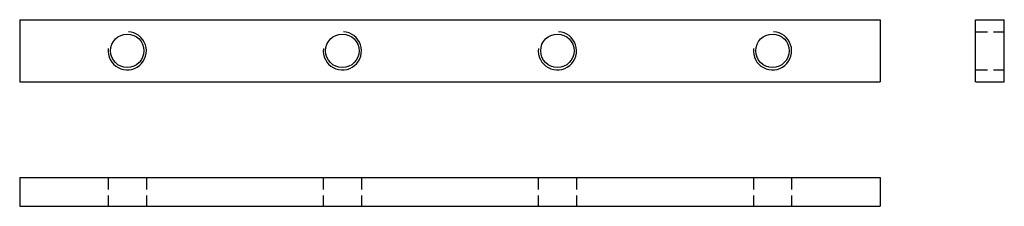
# Model space of a CAD drawing. Extents: x -90 to 116, y -26 to 13.
import ezdxf

# ---------------------------------------------------------------- set-up
doc = ezdxf.new("R2010")
doc.units = 0
doc.header["$LTSCALE"] = 10
doc.header["$MEASUREMENT"] = 0
doc.linetypes.add('HIDDEN', pattern=[0.375, 0.25, -0.125])
doc.layers.get('0').update_dxf_attribs({"linetype": 'CONTINUOUS'})

# ---------------------------------------------------------------- blocks, each defined once
blk = doc.blocks.new('369A')
at = {"color": 2}
for p, q in [((-90, 13), (90, 13)), ((-90, 13), (-90, 0)), ((90, 13), (90, 0)), ((-90, 0), (90, 0))]:
    blk.add_line(p, q, dxfattribs=at)
for centre in [(-67.5, 6.5), (-22.5, 6.5), (22.5, 6.5), (67.5, 6.5)]:
    blk.add_circle(centre, 3.5, dxfattribs=at)
for centre in [(-67.5, 6.5), (-22.5, 6.5), (22.5, 6.5), (67.5, 6.5)]:
    blk.add_arc(centre, 4, 173.1883, 86.6677, dxfattribs=at)
blk = doc.blocks.new('369B')
at = {"color": 2}
for p, q in [((0, 6.5), (6, 6.5)), ((0, -6.5), (0, 6.5)), ((6, -6.5), (6, 6.5)), ((0, -6.5), (6, -6.5))]:
    blk.add_line(p, q, dxfattribs=at)
at = {"color": 2, "linetype": 'HIDDEN'}
for p, q in [((0, 4), (6, 4)), ((0, -4), (6, -4))]:
    blk.add_line(p, q, dxfattribs=at)
blk = doc.blocks.new('369C')
at = {"color": 2}
for p, q in [((-90, 0), (90, 0)), ((-90, 0), (-90, -6)), ((90, 0), (90, -6)), ((-90, -6), (90, -6))]:
    blk.add_line(p, q, dxfattribs=at)
at = {"color": 2, "linetype": 'HIDDEN'}
for p, q in [((-71.5, 0), (-71.5, -6)), ((-63.5, 0), (-63.5, -6)), ((-26.5, 0), (-26.5, -6)), ((-18.5, 0), (-18.5, -6)), ((18.5, 0), (18.5, -6)), ((26.5, 0), (26.5, -6)), ((63.5, 0), (63.5, -6)), ((71.5, 0), (71.5, -6))]:
    blk.add_line(p, q, dxfattribs=at)

msp = doc.modelspace()

# ---------------------------------------------------------------- block references
for name, p in [('369A', (0, 0)), ('369B', (110, 6.5)), ('369C', (0, -20))]:
    msp.add_blockref(name, p)

doc.saveas('drawing.dxf')
